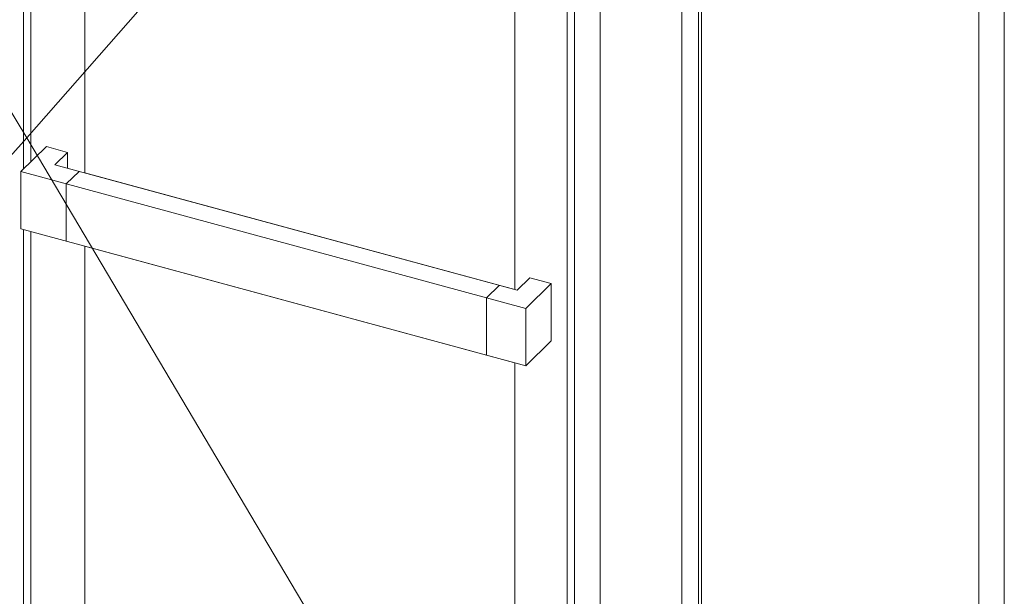
# Model space of a CAD drawing. Units: millimetres. Extents: x -247 to 4917, y 580 to 939.
# Drawn here: x -93 to -73, y 766 to 778 of the extents above; entities that cross this region are included whole.
import ezdxf

# ---------------------------------------------------------------- set-up
doc = ezdxf.new("R2010")
doc.units = ezdxf.units.MM
doc.layers.add('00_GROSOR 0.09', color=7, linetype='Continuous', lineweight=9)

msp = doc.modelspace()

# ---------------------------------------------------------------- linework, layer by layer
at = {"layer": '00_GROSOR 0.09'}
for p, q in [((-80.92, 794.153), (-80.92, 755.542)), ((-78.876, 794.001), (-78.876, 755.494)), ((-78.816, 755.478), (-78.816, 794.048)), ((-79.224, 793.683), (-79.224, 755.081)), ((-92.915, 774.524), (-92.914, 791.223)), ((-92.915, 774.524), (-92.914, 791.218)), ((-92.759, 774.677), (-92.758, 790.992)), ((-81.608, 756.241), (-81.608, 787.967)), ((-81.455, 756.195), (-81.455, 788.109)), ((-72.521, 755.59), (-72.521, 788.021)), ((-73.053, 753.911), (-73.053, 787.502)), ((-92.437, 774.991), (-92.966, 774.474)), ((-91.997, 774.872), (-92.437, 774.991)), ((-91.997, 774.872), (-92.261, 774.614)), ((-91.997, 774.872), (-91.997, 774.542)), ((-82.646, 772.007), (-92.261, 774.614)), ((-82.471, 771.629), (-92.966, 774.474)), ((-92.966, 774.474), (-92.966, 773.284)), ((-91.757, 774.477), (-92.022, 774.218)), ((-92.022, 774.218), (-92.022, 773.028)), ((-82.471, 770.438), (-92.966, 773.284)), ((-92.916, 759.31), (-92.915, 773.27)), ((-92.916, 759.31), (-92.915, 773.27)), ((-92.759, 759.267), (-92.759, 773.228)), ((-82.382, 772.264), (-82.646, 772.007)), ((-81.942, 772.145), (-82.382, 772.264)), ((-83.021, 772.108), (-83.286, 771.849)), ((-81.942, 772.145), (-82.471, 771.629)), ((-81.942, 772.145), (-81.942, 770.955)), ((-83.286, 771.849), (-83.286, 770.659)), ((-82.471, 771.629), (-82.471, 770.438)), ((-81.942, 770.955), (-82.471, 770.438))]:
    msp.add_line(p, q, dxfattribs=at)
at = {"layer": '00_GROSOR 0.09', "ltscale": 0.7}
for points in [[(-104.287, 794.126), (-92.842, 775.175), (-104.289, 762.401)], [(-81.608, 787.967), (-92.842, 775.175), (-81.608, 756.241)]]:
    msp.add_lwpolyline(points, dxfattribs=at)
at = {"layer": '00_GROSOR 0.09'}
for points in [[(-82.699, 772.021), (-82.699, 786.953), (-91.636, 789.378), (-91.636, 774.444)], [(-91.636, 772.924), (-91.636, 761.878), (-91.636, 761.878), (-82.699, 759.454), (-82.699, 770.5)]]:
    msp.add_lwpolyline(points, close=True, dxfattribs=at)
msp.add_lwpolyline([(-78.816, 755.478), (-73.053, 753.911), (-73.053, 787.502), (-78.816, 789.068)], dxfattribs=at)

doc.saveas('drawing.dxf')
